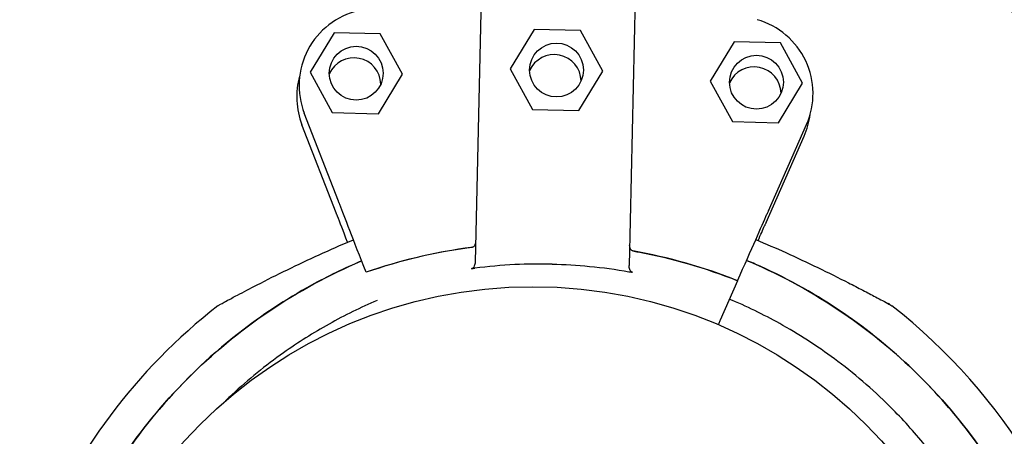
# Model space of a CAD drawing. Units: inches. Extents: x 28646.2 to 28657.5, y 1643.9 to 1654.5.
# Drawn here: x 28651.1 to 28651.2, y 1648.9 to 1649 of the extents above; entities that cross this region are included whole.
import ezdxf

# ---------------------------------------------------------------- set-up
doc = ezdxf.new("R2010")
doc.units = ezdxf.units.IN
doc.header["$MEASUREMENT"] = 0
doc.layers.add('AGUA', color=140, linetype='Continuous', lineweight=20)
doc.layers.add('Capa1', color=3, linetype='Continuous')

msp = doc.modelspace()

# ---------------------------------------------------------------- linework, layer by layer
at = {"layer": 'AGUA'}
msp.add_circle((28649.5769542887, 1650.462735982706, -0.001061296456274072), 2.012368776597742, dxfattribs=at)
at = {"layer": 'Capa1'}
for p, q in [((28651.13184521607, 1649.007186077396, -0.001061296456274072), (28651.13099475075, 1648.969490103696, -0.001061296456274066)), ((28651.15184214808, 1649.006734923188, -0.001061296456274072), (28651.15099168276, 1648.969038949488, -0.001061296456274066)), ((28651.11266578312, 1648.999312827203, -0.001061296456274072), (28651.10954934488, 1648.994185663008, -0.001061296456274072)), ((28651.11866425668, 1648.999177494613, -0.001061296456274072), (28651.11266578312, 1648.999312827203, -0.001061296456274075)), ((28651.12154629201, 1648.993914997829, -0.001061296456274072), (28651.11866425668, 1648.999177494613, -0.001061296456274074)), ((28651.13867970386, 1648.999726177152, -0.001061296456274072), (28651.13556326562, 1648.994599012957, -0.001061296456274072)), ((28651.14467817742, 1648.999590844563, -0.001061296456274072), (28651.13867970386, 1648.999726177152, -0.001061296456274075)), ((28651.14756021274, 1648.994328347779, -0.001061296456274072), (28651.14467817742, 1648.999590844563, -0.001061296456274074)), ((28651.16465053387, 1648.998139990338, -0.001061296456274072), (28651.16153409563, 1648.993012826143, -0.001061296456274072)), ((28651.17064900743, 1648.998004657748, -0.001061296456274072), (28651.16465053387, 1648.998139990338, -0.001061296456274075)), ((28651.17353104275, 1648.992742160965, -0.001061296456274072), (28651.17064900743, 1648.998004657748, -0.001061296456274074)), ((28651.10954934488, 1648.994185663008, -0.001061296456274072), (28651.1124313802, 1648.988923166223, -0.001061296456274069)), ((28651.11842985376, 1648.988787833634, -0.001061296456274072), (28651.12154629201, 1648.993914997829, -0.001061296456274071)), ((28651.13556326562, 1648.994599012957, -0.001061296456274072), (28651.13844530094, 1648.989336516173, -0.001061296456274069)), ((28651.1444437745, 1648.989201183584, -0.001061296456274072), (28651.14756021274, 1648.994328347779, -0.001061296456274071)), ((28651.16153409563, 1648.993012826143, -0.001061296456274072), (28651.16441613095, 1648.987750329358, -0.001061296456274069)), ((28651.17041460451, 1648.987614996769, -0.001061296456274072), (28651.17353104275, 1648.992742160965, -0.001061296456274071)), ((28651.113242473, 1648.977403993947, -0.001061296456274072), (28651.10880626876, 1648.988835158715, -0.001061296456274076)), ((28651.1124313802, 1648.988923166223, -0.001061296456274072), (28651.11842985376, 1648.988787833634, -0.001061296456274069)), ((28651.13844530094, 1648.989336516173, -0.001061296456274072), (28651.1444437745, 1648.989201183584, -0.001061296456274069)), ((28651.11294015604, 1648.975903354785, -0.001061296456274185), (28651.1085039518, 1648.987334519555, -0.00106129645627419)), ((28651.16441613095, 1648.987750329358, -0.001061296456274072), (28651.17041460451, 1648.987614996769, -0.001061296456274069)), ((28651.16908280925, 1648.976144170557, -0.001061296456274072), (28651.1740300382, 1648.987363634083, -0.001061296456274071)), ((28651.16878049229, 1648.974643531395, -0.001061296456274185), (28651.17372772124, 1648.985862994921, -0.001061296456274185)), ((28651.11683017555, 1648.968159239487, -0.001061296456274072), (28651.11683016743, 1648.968159260406, -0.001061296456274072)), ((28651.16508182442, 1648.967070625774, -0.001061296456274072), (28651.16281780529, 1648.96193622016, -0.001061296456274072)), ((28651.16508182442, 1648.967070625774, -0.001061296456274072), (28651.16508183347, 1648.967070646304, -0.001061296456274072))]:
    msp.add_line(p, q, dxfattribs=at)
for centre, radius in [((28651.11554781844, 1648.994050330418, -0.001061296456274072), 0.003500000000000001), ((28651.14156173918, 1648.994463680368, -0.001061296456274072), 0.003500000000000001), ((28651.16753256919, 1648.992877493553, -0.001061296456274072), 0.003500000000000001), ((28651.13850517212, 1648.905138841513, -0.001061296456274072), 0.06114999999999992)]:
    msp.add_circle(centre, radius, dxfattribs=at)
for centre, radius, start, end in [((28651.13884547527, 1648.905048662864, -0.001061296456274185), 0.1149999999999988, 0, 77.59722623036275), ((28651.11812886112, 1648.992453068578, -0.001061296456274072), 0.01000000000000128, 103.4097609001829, 201.2102274098424), ((28651.16488009705, 1648.991398305937, -0.001061296456274072), 0.009999999999998552, 336.204891276431, 74.00535784092116), ((28651.11524550148, 1648.992549691257, -0.001061296456274185), 0.003500000000000482, 1.241475842690527, 155.9779679489561), ((28651.14125942222, 1648.992963041207, -0.001061296456274185), 0.003499999999999568, 1.241475842690527, 155.9779679489561), ((28651.16723025223, 1648.991376854393, -0.001061296456274185), 0.003499999999999815, 1.241475842690527, 155.9779679489561), ((28651.11782654416, 1648.990952429416, -0.001061296456274185), 0.009999999999999334, 164.220042729958, 201.2102274098424), ((28651.16457778009, 1648.989897666776, -0.001061296456274185), 0.009999999999982809, 336.204891276431, 352.9994010690829), ((28651.13949411164, 1648.902838856483, -0.001061296456274072), 0.06914050575144975, 97.40156970945472, 109.1350236230714), ((28651.13949503956, 1648.902838835547, -0.001061296456274072), 0.06914050575153627, 68.28009506966706, 80.01354903096629), ((28651.14380222891, 1648.904566279776, -0.001061296456274072), 0.07513689542054852, 127.9779318667776, 158.548985972707), ((28651.13888029773, 1648.904566290278, -0.001061296456274072), 0.07513689542054386, 9.758627878399805, 52.02206813322246)]:
    msp.add_arc(centre, radius, start, end, dxfattribs=at)
for points, knots in [([(28651.11341525133, 1648.976958780548, -0.001061296456274165), (28651.11340823674, 1648.976976855701, -0.001061296456274165), (28651.11339689835, 1648.977006072332, -0.001061296456274165), (28651.11336684547, 1648.977083512274, -0.001061296456274165), (28651.11334841499, 1648.977131003742, -0.001061296456274165), (28651.11331456794, 1648.977218220466, -0.001061296456274166), (28651.1133007093, 1648.977253931274, -0.001061296456274166), (28651.11327200487, 1648.977327896542, -0.001061296456274166), (28651.11325726665, 1648.977365873823, -0.001061296456274166), (28651.113242473, 1648.977403993947, -0.001061296456274166)], [0, 0, 0, 0, 0.1952643086116933, 0.1952643086116933, 0.3906250608405075, 0.3906250608405075, 0.5132866685461343, 0.5132866685461343, 0.6359548000920008, 0.6359548000920008, 0.6359548000920008, 0.6359548000920008]), ([(28651.11683016743, 1648.968159260406, -0.001061296456274162), (28651.11601644239, 1648.970256058614, -0.001061296456274163), (28651.11530673766, 1648.972084818331, -0.001061296456274164), (28651.1141620195, 1648.975034516147, -0.001061296456274165), (28651.11372232582, 1648.976167514233, -0.001061296456274165), (28651.11341525133, 1648.976958780548, -0.001061296456274165)], [-17.83725504174519, -17.83725504174519, -17.83725504174519, -17.83725504174519, -8.918625396550333, -8.918625396550333, -0.3672389581672579, -0.3672389581672579, -0.3672389581672579, -0.3672389581672579]), ([(28651.11311293437, 1648.975458141386, -0.001061296456274165), (28651.11310591977, 1648.97547621654, -0.001061296456274165), (28651.11309458139, 1648.975505433171, -0.001061296456274165), (28651.11306452851, 1648.975582873113, -0.001061296456274165), (28651.11304609803, 1648.975630364581, -0.001061296456274165), (28651.11301225098, 1648.975717581305, -0.001061296456274165), (28651.11299839234, 1648.975753292114, -0.001061296456274165), (28651.11296968791, 1648.975827257381, -0.001061296456274165), (28651.11295494969, 1648.975865234662, -0.001061296456274165), (28651.11294015604, 1648.975903354785, -0.001061296456274165)], [0, 0, 0, 0, 0.1952643086116933, 0.1952643086116933, 0.3906250608405075, 0.3906250608405075, 0.5132866685461343, 0.5132866685461343, 0.6359548000920008, 0.6359548000920008, 0.6359548000920008, 0.6359548000920008]), ([(28651.16508183347, 1648.967070646304, -0.001061296456274136), (28651.16598929487, 1648.96912861253, -0.001061296456274136), (28651.16678075341, 1648.970923504246, -0.001061296456274136), (28651.1680573364, 1648.973818574673, -0.001061296456274136), (28651.16854768021, 1648.974930590022, -0.001061296456274136), (28651.16889012787, 1648.975707202358, -0.001061296456274136)], [-17.83725504174519, -17.83725504174519, -17.83725504174519, -17.83725504174519, -8.918625396550333, -8.918625396550333, -0.3672389581671709, -0.3672389581671709, -0.3672389581671709, -0.3672389581671709]), ([(28651.16908280925, 1648.976144170557, -0.001061296456274136), (28651.16905651496, 1648.976084539629, -0.001061296456274136), (28651.16903047137, 1648.976025477254, -0.001061296456274136), (28651.16898182689, 1648.975915159952, -0.001061296456274136), (28651.16895968929, 1648.975864955683, -0.001061296456274136), (28651.1689292566, 1648.975795939585, -0.001061296456274136), (28651.16891899328, 1648.975772664144, -0.001061296456274136), (28651.16890185038, 1648.975733787002, -0.001061296456274136), (28651.16889503493, 1648.975718330728, -0.001061296456274136), (28651.16889012787, 1648.975707202358, -0.001061296456274136)], [0, 0, 0, 0, 0.195512493616323, 0.195512493616323, 0.3909744462442603, 0.3909744462442603, 0.5134761015019598, 0.5134761015019598, 0.6359650485821817, 0.6359650485821817, 0.6359650485821817, 0.6359650485821817]), ([(28651.11442602034, 1648.972074595194, -0.001061296456274164), (28651.11442402205, 1648.972079744354, -0.001061296456274164), (28651.11442202522, 1648.972084889751, -0.001061296456274164), (28651.11385970253, 1648.973533876986, -0.001061296456274164), (28651.11342000886, 1648.974666875071, -0.001061296456274165), (28651.11311293437, 1648.975458141386, -0.001061296456274165)], [-8.949077466053657, -8.949077466053657, -8.949077466053657, -8.949077466053657, -8.918625396550333, -8.918625396550333, -0.3672389581672579, -0.3672389581672579, -0.3672389581672579, -0.3672389581672579]), ([(28651.16878049229, 1648.974643531395, -0.001061296456274136), (28651.168754198, 1648.974583900469, -0.001061296456274136), (28651.16872815441, 1648.974524838092, -0.001061296456274136), (28651.16867950993, 1648.974414520791, -0.001061296456274136), (28651.16865737233, 1648.974364316522, -0.001061296456274136), (28651.16862693964, 1648.974295300423, -0.001061296456274136), (28651.16861667632, 1648.974272024983, -0.001061296456274136), (28651.16859953342, 1648.974233147842, -0.001061296456274136), (28651.16859271797, 1648.974217691568, -0.001061296456274136), (28651.16858781091, 1648.974206563196, -0.001061296456274136)], [0, 0, 0, 0, 0.195512493616323, 0.195512493616323, 0.3909744462442603, 0.3909744462442603, 0.5134761015019598, 0.5134761015019598, 0.6359650485821817, 0.6359650485821817, 0.6359650485821817, 0.6359650485821817]), ([(28651.09756614535, 1648.963792774099, -0.001061296456274172), (28651.09765022343, 1648.963858410961, -0.001061296456274172), (28651.09767563557, 1648.963872666268, -0.001061296456274172), (28651.09778783732, 1648.963946371489, -0.001061296456274171), (28651.09778170206, 1648.96393953501, -0.001061296456274171), (28651.09782245894, 1648.963963197395, -0.001061296456274171), (28651.09782111635, 1648.963962114056, -0.001061296456274171), (28651.09782875482, 1648.963966360846, -0.001061296456274171), (28651.09783053631, 1648.963967340695, -0.001061296456274171), (28651.09783394168, 1648.963969216309, -0.001061296456274171), (28651.09783500809, 1648.963969800521, -0.001061296456274171), (28651.09783668397, 1648.963970718731, -0.001061296456274171), (28651.09783725296, 1648.963971029844, -0.001061296456274171), (28651.09783836046, 1648.963971635118, -0.001061296456274171), (28651.09783879859, 1648.963971874186, -0.001061296456274171), (28651.09783982201, 1648.963972432429, -0.001061296456274171), (28651.09784020952, 1648.963972643428, -0.001061296456274171), (28651.09784141753, 1648.963973301156, -0.001061296456274171), (28651.09784170491, 1648.963973457156, -0.001061296456274171), (28651.09784403706, 1648.963974724588, -0.001061296456274171), (28651.09784418681, 1648.963974804969, -0.001061296456274171), (28651.09786327233, 1648.963985160566, -0.001061296456274171), (28651.09795899821, 1648.964037119404, -0.001061296456274171), (28651.09828596042, 1648.964213930421, -0.001061296456274171), (28651.09851869238, 1648.96433953323, -0.001061296456274171), (28651.09916629371, 1648.964687187372, -0.001061296456274171), (28651.09962361378, 1648.964931368203, -0.001061296456274171), (28651.10090264553, 1648.965607885897, -0.00106129645627417), (28651.10176717195, 1648.966059517744, -0.001061296456274169), (28651.1039305376, 1648.967169922984, -0.001061296456274169), (28651.10526500947, 1648.967839662846, -0.001061296456274168), (28651.10796585189, 1648.969156001216, -0.001061296456274167), (28651.10935032084, 1648.969811768178, -0.001061296456274166), (28651.11214640312, 1648.971089142104, -0.001061296456274165), (28651.1135638133, 1648.971713512676, -0.001061296456274164), (28651.11505712883, 1648.972341452174, -0.001061296456274164), (28651.11512163082, 1648.97236851749, -0.001061296456274164), (28651.11518615523, 1648.972395533893, -0.001061296456274164)], [48.97051010392182, 48.97051010392182, 48.97051010392182, 48.97051010392182, 48.97067872572206, 48.97067872572206, 48.97132721060334, 48.97132721060334, 48.9730858136693, 48.9730858136693, 48.97477081366459, 48.97477081366459, 48.97707147689454, 48.97707147689454, 48.97928701634992, 48.97928701634992, 48.98233066423117, 48.98233066423117, 48.98797275259433, 48.98797275259433, 49.00413093261537, 49.00413093261537, 49.1231626486742, 49.1231626486742, 50.58435055374101, 50.58435055374101, 52.08762433106537, 52.08762433106537, 54.18355711994975, 54.18355711994975, 57.49587567320781, 57.49587567320781, 62.07697625321986, 62.07697625321986, 66.65807683323192, 66.65807683323192, 71.23917741324398, 71.23917741324398, 71.4459078093547, 71.4459078093547, 71.4459078093547, 71.4459078093547]), ([(28651.13105477428, 1648.972150583236, -0.001061296456274155), (28651.13105154247, 1648.972007336656, -0.001061296456274155), (28651.13102130842, 1648.971867299036, -0.001061296456274155), (28651.13092753247, 1648.971655427308, -0.001061296456274155), (28651.13087481703, 1648.971577615339, -0.001061296456274155), (28651.13078091189, 1648.971487926164, -0.001061296456274155), (28651.13074454803, 1648.971460885326, -0.001061296456274155), (28651.13066768558, 1648.971421533632, -0.001061296456274155), (28651.13062833407, 1648.971408596462, -0.001061296456274155), (28651.13058724048, 1648.971403258192, -0.001061296456274155)], [0, 0, 0, 0, 0.429849095352223, 0.429849095352223, 0.755740055660092, 0.755740055660092, 0.9281928273949558, 0.9281928273949558, 1.087595490713175, 1.087595490713175, 1.087595490713175, 1.087595490713175]), ([(28651.13105469771, 1648.972147189139, -0.001061296456274155), (28651.13105148325, 1648.972004711789, -0.001061296456274155), (28651.13102139239, 1648.97186541344, -0.001061296456274155), (28651.13092794905, 1648.971654330606, -0.001061296456274155), (28651.13087532605, 1648.971576679926, -0.001061296456274155), (28651.1307814356, 1648.971486996849, -0.001061296456274155), (28651.13074499607, 1648.97145990905, -0.001061296456274155), (28651.13066796879, 1648.971420491633, -0.001061296456274155), (28651.13062853185, 1648.971407535845, -0.001061296456274155), (28651.13058735249, 1648.971402188268, -0.001061296456274155)], [0, 0, 0, 0, 0.4275408188272027, 0.4275408188272027, 0.7523316180914768, 0.7523316180914768, 0.9247626422203445, 0.9247626422203445, 1.08415586498051, 1.08415586498051, 1.08415586498051, 1.08415586498051]), ([(28651.15148490034, 1648.970930715112, -0.001061296456274144), (28651.15144087857, 1648.970938464616, -0.001061296456274144), (28651.15139931692, 1648.970954918756, -0.001061296456274144), (28651.15131240862, 1648.971007160094, -0.001061296456274144), (28651.15127008217, 1648.971046223905, -0.001061296456274144), (28651.15118479071, 1648.971150606655, -0.001061296456274145), (28651.15114361509, 1648.971224899334, -0.001061296456274145), (28651.15106981027, 1648.97142744165, -0.001061296456274145), (28651.1510485814, 1648.971560921407, -0.001061296456274145), (28651.15105162972, 1648.971696034931, -0.001061296456274145)], [0, 0, 0, 0, 0.1340960064601581, 0.1340960064601581, 0.303847097578555, 0.303847097578555, 0.5369243176744035, 0.5369243176744035, 0.8612316166222258, 0.8612316166222258, 0.8612316166222258, 0.8612316166222258]), ([(28651.15148506049, 1648.970931778896, -0.001061296456274144), (28651.15144116696, 1648.970939507806, -0.001061296456274144), (28651.15139972801, 1648.970955916306, -0.001061296456274144), (28651.15131302258, 1648.971008026117, -0.001061296456274144), (28651.15127077251, 1648.971047012791, -0.001061296456274144), (28651.15118554314, 1648.971151243627, -0.001061296456274145), (28651.15114432945, 1648.97122550962, -0.001061296456274145), (28651.15107006155, 1648.971428815875, -0.001061296456274145), (28651.15104863482, 1648.971563289087, -0.001061296456274145), (28651.1510517063, 1648.971699429028, -0.001061296456274145)], [0, 0, 0, 0, 0.1337063788200716, 0.1337063788200716, 0.3031237524350453, 0.3031237524350453, 0.5360680231671208, 0.5360680231671208, 0.8620972909067934, 0.8620972909067934, 0.8620972909067934, 0.8620972909067934]), ([(28651.16744021244, 1648.972419043776, -0.001061296456274136), (28651.16875479582, 1648.971869319123, -0.001061296456274135), (28651.17006016912, 1648.971299205714, -0.001061296456274135), (28651.17275328874, 1648.970081448274, -0.001061296456274133), (28651.17414246319, 1648.969429400317, -0.001061296456274132), (28651.17686151093, 1648.96811490924, -0.00106129645627413), (28651.17820169165, 1648.967447253251, -0.001061296456274129), (28651.18011799565, 1648.966470043897, -0.001061296456274128), (28651.1807387524, 1648.96614957743, -0.001061296456274128), (28651.18191733341, 1648.965534991348, -0.001061296456274127), (28651.18248115137, 1648.965237730201, -0.001061296456274127), (28651.1833164741, 1648.964793767246, -0.001061296456274126), (28651.18361769676, 1648.964632708251, -0.001061296456274126), (28651.18426147711, 1648.964287154213, -0.001061296456274126), (28651.18456814939, 1648.964121225024, -0.001061296456274125), (28651.18476081035, 1648.964016856916, -0.001061296456274125), (28651.18478995446, 1648.964001056662, -0.001061296456274125), (28651.18481945881, 1648.96398505762, -0.001061296456274125), (28651.184826899, 1648.963981022129, -0.001061296456274125), (28651.18483443218, 1648.963976935668, -0.001061296456274125), (28651.18483632734, 1648.96397590748, -0.001061296456274125), (28651.184838386, 1648.963974790374, -0.001061296456274125), (28651.18483891742, 1648.963974501973, -0.001061296456274125), (28651.18483977287, 1648.963974037521, -0.001061296456274125), (28651.18484001995, 1648.963973903429, -0.001061296456274125), (28651.18484091023, 1648.963973419551, -0.001061296456274125), (28651.1848412001, 1648.96397326228, -0.001061296456274125), (28651.18484265567, 1648.963972469517, -0.001061296456274125), (28651.18484316246, 1648.963972193652, -0.001061296456274125), (28651.18484460183, 1648.963971407556, -0.001061296456274125), (28651.18484497219, 1648.963971205191, -0.001061296456274125), (28651.18484612335, 1648.963970575513, -0.001061296456274125), (28651.18484696991, 1648.963970112405, -0.001061296456274125), (28651.184849658, 1648.963968636054, -0.001061296456274125), (28651.18485114547, 1648.963967820367, -0.001061296456274125), (28651.1848565893, 1648.963964806376, -0.001061296456274125), (28651.18485917778, 1648.963963381769, -0.001061296456274125), (28651.18487396266, 1648.963955068467, -0.001061296456274125), (28651.18426349237, 1648.964458605608, -0.001061296456274126), (28651.1851163813, 1648.963792784601, -0.001061296456274125)], [0.3701352552096397, 0.3701352552096397, 0.3701352552096397, 0.3701352552096397, 4.581100580012022, 4.581100580012022, 9.162201160024043, 9.162201160024043, 13.74330174003607, 13.74330174003607, 16.03385203004208, 16.03385203004208, 18.31120462283473, 18.31120462283473, 19.76458908063636, 19.76458908063636, 21.87186594806407, 21.87186594806407, 22.38868442406209, 22.38868442406209, 22.6470936620611, 22.6470936620611, 22.7762982810606, 22.7762982810606, 22.84090059056036, 22.84090059056036, 22.87320174531023, 22.87320174531023, 22.88935232268517, 22.88935232268517, 22.89581836238249, 22.89581836238249, 22.89763418869233, 22.89763418869233, 22.90023629517423, 22.90023629517423, 22.90236565713919, 22.90236565713919, 22.90379239877256, 22.90379239877256, 22.90550290006011, 22.90550290006011, 22.90550290006011, 22.90550290006011]), ([(28651.13058735249, 1648.971402188268, -0.001061296456274155), (28651.13036060666, 1648.971372742919, -0.001061296456274155), (28651.13013400698, 1648.971342173105, -0.001061296456274156), (28651.12990756433, 1648.9713104803, -0.001061296456274156), (28651.12545994222, 1648.97068799322, -0.001061296456274158), (28651.12107323032, 1648.969630937353, -0.00106129645627416), (28651.11683017555, 1648.968159239487, -0.001061296456274162)], [0.7128051061499117, 0.7128051061499117, 0.7128051061499117, 0.7128051061499117, 0.7267187285460817, 0.7267187285460817, 0.7267187285460817, 1, 1, 1, 1]), ([(28651.15148490034, 1648.970930715112, -0.001061296456274144), (28651.15171008748, 1648.970891073625, -0.001061296456274144), (28651.15193507793, 1648.97085031541, -0.001061296456274144), (28651.15215986085, 1648.970808442426, -0.001061296456274144), (28651.15657488374, 1648.969986003695, -0.001061296456274141), (28651.16090945961, 1648.968732185362, -0.001061296456274139), (28651.16508182442, 1648.967070625774, -0.001061296456274136)], [0.712805106149913, 0.712805106149913, 0.712805106149913, 0.712805106149913, 0.7267187285460817, 0.7267187285460817, 0.7267187285460817, 1, 1, 1, 1]), ([(28651.07801112955, 1648.930343986241, -0.001061296456274176), (28651.08131285669, 1648.938770811403, -0.001061296456274176), (28651.08620362937, 1648.946486710272, -0.001061296456274174), (28651.0987340416, 1648.95976118456, -0.00106129645627417), (28651.1062964847, 1648.965154547389, -0.001061296456274167), (28651.11520287722, 1648.969183348881, -0.001061296456274163), (28651.11572855353, 1648.969413458203, -0.001061296456274163), (28651.11625667789, 1648.969637022251, -0.001061296456274163)], [-82.36646119388486, -82.36646119388486, -82.36646119388486, -82.36646119388486, -55.20655867953032, -55.20655867953032, -27.60327933976514, -27.60327933976514, -25.88087671290658, -25.88087671290658, -25.88087671290658, -25.88087671290658]), ([(28651.11625672608, 1648.969636898098, -0.001061296456274163), (28651.11403387637, 1648.968695527052, -0.001061296456274164), (28651.1118590141, 1648.967640802249, -0.001061296456274165), (28651.10974396572, 1648.966477267774, -0.001061296456274166), (28651.10642146222, 1648.964649485762, -0.001061296456274167), (28651.10324644783, 1648.962553691729, -0.001061296456274168), (28651.10025991117, 1648.960216942275, -0.001061296456274169), (28651.09624496925, 1648.957075539914, -0.001061296456274171), (28651.09257145267, 1648.953498076018, -0.001061296456274173), (28651.08932480243, 1648.949567758544, -0.001061296456274173), (28651.08743690942, 1648.947282320218, -0.001061296456274174), (28651.08569303143, 1648.944877934568, -0.001061296456274174), (28651.08410694671, 1648.942373598659, -0.001061296456274175), (28651.08228462207, 1648.939496253612, -0.001061296456274175), (28651.08067070602, 1648.936486945989, -0.001061296456274176), (28651.07928201865, 1648.9333770388, -0.001061296456274176), (28651.07883502825, 1648.932376022514, -0.001061296456274176), (28651.07841138859, 1648.931364583578, -0.001061296456274176), (28651.07801140609, 1648.930343872696, -0.001061296456274176)], [-0.8811206810107868, -0.8811206810107868, -0.8811206810107868, -0.8811206810107868, -0.8477457166328993, -0.8477457166328993, -0.8477457166328993, -0.7953173950892072, -0.7953173950892072, -0.7953173950892072, -0.724835532856211, -0.724835532856211, -0.724835532856211, -0.6838510703223601, -0.6838510703223601, -0.6838510703223601, -0.6367621634660856, -0.6367621634660856, -0.6367621634660856, -0.6216051958263296, -0.6216051958263296, -0.6216051958263296, -0.6216051958263296]), ([(28651.13099475075, 1648.969490103696, -0.001061296456274155), (28651.13099065888, 1648.969308735968, -0.001061296456274155), (28651.13095333856, 1648.969131972758, -0.001061296456274155), (28651.1308446806, 1648.968884300625, -0.001061296456274155), (28651.13078897823, 1648.968800233715, -0.001061296456274155), (28651.13069542372, 1648.96871018876, -0.001061296456274155), (28651.13066213557, 1648.968684817622, -0.001061296456274155), (28651.13059242984, 1648.968648126002, -0.001061296456274155), (28651.13055705895, 1648.968635972989, -0.001061296456274155), (28651.13051997314, 1648.968630915428, -0.001061296456274155)], [0, 0, 0, 0, 0.5442416398197724, 0.5442416398197724, 0.9162759310237185, 0.9162759310237185, 1.090191668330353, 1.090191668330353, 1.247907828153012, 1.247907828153012, 1.247907828153012, 1.247907828153012]), ([(28651.14099228207, 1648.969223097576, -0.001061296456274149), (28651.13937357489, 1648.969259628243, -0.00106129645627415), (28651.13775253786, 1648.969236986194, -0.001061296456274151), (28651.13440677415, 1648.969067422801, -0.001061296456274153), (28651.13268692845, 1648.968912744914, -0.001061296456274154), (28651.13097673541, 1648.968691592953, -0.001061296456274155)], [-23.61116706202698, -23.61116706202698, -23.61116706202698, -23.61116706202698, -18.74455125281094, -18.74455125281094, -13.56099284044072, -13.56099284044072, -13.56099284044072, -13.56099284044072]), ([(28651.14099228207, 1648.969223097576, -0.001061296456274149), (28651.14261098973, 1648.969186588371, -0.001061296456274148), (28651.14422935623, 1648.969090861585, -0.001061296456274148), (28651.14756406843, 1648.968770578831, -0.001061296456274146), (28651.14927518832, 1648.968538494342, -0.001061296456274145), (28651.15097366743, 1648.968240438745, -0.001061296456274144)], [-23.61116706202698, -23.61116706202698, -23.61116706202698, -23.61116706202698, -18.74455125281094, -18.74455125281094, -13.56099284044072, -13.56099284044072, -13.56099284044072, -13.56099284044072]), ([(28651.14138029773, 1648.833949656919, -0.001061296456274126), (28651.14434162318, 1648.834054512383, -0.001061296456274125), (28651.1472963308, 1648.834345887826, -0.001061296456274123), (28651.15022109408, 1648.834821482664, -0.001061296456274121), (28651.15321818922, 1648.835308839363, -0.00106129645627412), (28651.15618381193, 1648.835989648322, -0.001061296456274119), (28651.1590933801, 1648.836858266035, -0.001061296456274117), (28651.16389663271, 1648.838292221199, -0.001061296456274115), (28651.16854655737, 1648.840239164844, -0.001061296456274113), (28651.17293856093, 1648.84265530228, -0.001061296456274111), (28651.17626106443, 1648.844483084293, -0.001061296456274109), (28651.17943607882, 1648.846578878325, -0.001061296456274108), (28651.18242261549, 1648.848915627779, -0.001061296456274107), (28651.1864375574, 1648.852057030141, -0.001061296456274105), (28651.19011107398, 1648.855634494036, -0.001061296456274104), (28651.19335772422, 1648.859564811511, -0.001061296456274103), (28651.19524561723, 1648.861850249838, -0.001061296456274102), (28651.19698949522, 1648.864254635487, -0.001061296456274102), (28651.19857557995, 1648.866758971395, -0.001061296456274101), (28651.20039790458, 1648.869636316443, -0.001061296456274101), (28651.20201182063, 1648.872645624066, -0.001061296456274101), (28651.203400508, 1648.875755531255, -0.0010612964562741), (28651.20499603387, 1648.879328644598, -0.0010612964562741), (28651.2062940426, 1648.883034555315, -0.0010612964562741), (28651.20727669442, 1648.886822329152, -0.0010612964562741), (28651.20840570764, 1648.891174274216, -0.0010612964562741), (28651.20911808076, 1648.895634204056, -0.001061296456274101), (28651.20940090619, 1648.900121308004, -0.001061296456274101), (28651.20972585714, 1648.905276745131, -0.001061296456274102), (28651.20948320723, 1648.910467759301, -0.001061296456274103), (28651.20867875023, 1648.915570403332, -0.001061296456274104), (28651.2078796281, 1648.920639208411, -0.001061296456274106), (28651.20652621504, 1648.925620432529, -0.001061296456274107), (28651.20465040242, 1648.930396698823, -0.001061296456274109), (28651.20349588215, 1648.933336382769, -0.00106129645627411), (28651.20214398435, 1648.936198531474, -0.001061296456274111), (28651.20060682957, 1648.938957483885, -0.001061296456274113), (28651.19896174049, 1648.941910161472, -0.001061296456274114), (28651.1971044398, 1648.94474457824, -0.001061296456274116), (28651.19505399243, 1648.94743163905, -0.001061296456274117), (28651.19285956892, 1648.950307377027, -0.001061296456274119), (28651.19044390416, 1648.953014248538, -0.00106129645627412), (28651.18783538639, 1648.955520442785, -0.001061296456274122), (28651.1850437065, 1648.958202614306, -0.001061296456274124), (28651.1820311386, 1648.960654812869, -0.001061296456274126), (28651.17883821115, 1648.96284404826, -0.001061296456274128), (28651.17542108613, 1648.965187005046, -0.00106129645627413), (28651.17179741556, 1648.96722860763, -0.001061296456274133), (28651.16802300297, 1648.968937415315, -0.001061296456274135), (28651.16743449087, 1648.969203855182, -0.001061296456274135), (28651.1668423159, 1648.969462199822, -0.001061296456274136), (28651.16624672698, 1648.969712424227, -0.001061296456274136)], [-1, -1, -1, -1, -0.9590318369546988, -0.9590318369546988, -0.9590318369546988, -0.9170504967122616, -0.9170504967122616, -0.9170504967122616, -0.8477457166328993, -0.8477457166328993, -0.8477457166328993, -0.7953173950892072, -0.7953173950892072, -0.7953173950892072, -0.724835532856211, -0.724835532856211, -0.724835532856211, -0.6838510703223601, -0.6838510703223601, -0.6838510703223601, -0.6367621634660856, -0.6367621634660856, -0.6367621634660856, -0.5826595838095272, -0.5826595838095272, -0.5826595838095272, -0.52049867753858, -0.52049867753858, -0.52049867753858, -0.4490791945314128, -0.4490791945314128, -0.4490791945314128, -0.3781333405765757, -0.3781333405765757, -0.3781333405765757, -0.3344677710341246, -0.3344677710341246, -0.3344677710341246, -0.2877361391219134, -0.2877361391219134, -0.2877361391219134, -0.2377231553440355, -0.2377231553440355, -0.2377231553440355, -0.1841984132364811, -0.1841984132364811, -0.1841984132364811, -0.1269153279, -0.1269153279, -0.1269153279, -0.1179836629813302, -0.1179836629813302, -0.1179836629813302, -0.1179836629813302]), ([(28651.16624678034, 1648.969712545249, -0.001061296456274136), (28651.16639997101, 1648.969648193283, -0.001061296456274136), (28651.16655295876, 1648.969583290866, -0.001061296456274136), (28651.17516339505, 1648.965894553509, -0.001061296456274131), (28651.18283248157, 1648.960653940946, -0.001061296456274126), (28651.19573017896, 1648.947528017738, -0.001061296456274117), (28651.20083548081, 1648.939768198074, -0.001061296456274113), (28651.20776462534, 1648.922776560693, -0.001061296456274106), (28651.20954117027, 1648.913714385457, -0.001061296456274104), (28651.20954117027, 1648.904566290278, -0.001061296456274102)], [-83.30847264184965, -83.30847264184965, -83.30847264184965, -83.30847264184965, -82.80983801929548, -82.80983801929548, -55.20655867953035, -55.20655867953035, -27.60327933976519, -27.60327933976519, -0.1560449359332807, -0.1560449359332807, -0.1560449359332807, -0.1560449359332807]), ([(28651.15142722843, 1648.96815922326, -0.001061296456274144), (28651.15138875694, 1648.968166249861, -0.001061296456274144), (28651.15135252723, 1648.968180924997, -0.001061296456274144), (28651.15127441104, 1648.968228077669, -0.001061296456274144), (28651.15123541153, 1648.968264319256, -0.001061296456274144), (28651.15115256659, 1648.96836416922, -0.001061296456274144), (28651.15110995852, 1648.96843918216, -0.001061296456274144), (28651.15101739122, 1648.968676375804, -0.001061296456274144), (28651.15098755672, 1648.968856067038, -0.001061296456274144), (28651.15099168276, 1648.969038949488, -0.001061296456274144)], [0, 0, 0, 0, 0.1173237130116482, 0.1173237130116482, 0.2734528324968808, 0.2734528324968808, 0.5051958230363348, 0.5051958230363348, 0.9082153652852822, 0.9082153652852822, 0.9082153652852822, 0.9082153652852822]), ([(28651.11825388393, 1648.964490642593, -0.001061296456274161), (28651.11613425025, 1648.963586948073, -0.001061296456274162), (28651.11405195773, 1648.96256592278, -0.001061296456274163), (28651.10998966458, 1648.960295941727, -0.001061296456274164), (28651.10801031211, 1648.959046039054, -0.001061296456274165), (28651.10376291265, 1648.956032259022, -0.001061296456274167), (28651.10153308574, 1648.954216234153, -0.001061296456274168), (28651.09915475052, 1648.952004703242, -0.001061296456274169), (28651.09886983631, 1648.9517349224, -0.001061296456274169), (28651.09858758988, 1648.95146279998, -0.001061296456274169)], [-176.1507405666002, -176.1507405666002, -176.1507405666002, -176.1507405666002, -169.1852806120858, -169.1852806120858, -162.189193410734, -162.189193410734, -153.5898276519868, -153.5898276519868, -152.4072285542185, -152.4072285542185, -152.4072285542185, -152.4072285542185]), ([(28651.14138029773, 1648.839470997128, -0.001061296456274127), (28651.14258046482, 1648.839517089826, -0.001061296456274126), (28651.14378230264, 1648.839596510035, -0.001061296456274126), (28651.14777940161, 1648.839972626606, -0.001061296456274124), (28651.15057032436, 1648.840418460608, -0.001061296456274122), (28651.15602100133, 1648.84165751711, -0.00106129645627412), (28651.15868186305, 1648.842444243131, -0.001061296456274118), (28651.16232686771, 1648.843778388362, -0.001061296456274117), (28651.16337061087, 1648.844191418243, -0.001061296456274116), (28651.16652996655, 1648.845536646669, -0.001061296456274115), (28651.16862165898, 1648.846561668461, -0.001061296456274114), (28651.17269286208, 1648.848836628327, -0.001061296456274112), (28651.17467221454, 1648.850086531001, -0.001061296456274111), (28651.17891961399, 1648.853100311033, -0.001061296456274109), (28651.18114944091, 1648.854916335901, -0.001061296456274109), (28651.18392344116, 1648.857495781909, -0.001061296456274108), (28651.18459186394, 1648.858144701517, -0.001061296456274107), (28651.18706687069, 1648.860652402669, -0.001061296456274106), (28651.1887887444, 1648.862618317514, -0.001061296456274106), (28651.1919905271, 1648.866753739286, -0.001061296456274105), (28651.1934702143, 1648.868923073209, -0.001061296456274104), (28651.19647511821, 1648.873955705327, -0.001061296456274104), (28651.19792575532, 1648.876860390033, -0.001061296456274103), (28651.19994382379, 1648.881778008752, -0.001061296456274103), (28651.20065081577, 1648.88376902696, -0.001061296456274103), (28651.20187007248, 1648.887820803207, -0.001061296456274103), (28651.20238227907, 1648.889881478032, -0.001061296456274103), (28651.2032029822, 1648.89404309637, -0.001061296456274104), (28651.20351146071, 1648.896143948802, -0.001061296456274104), (28651.20392174838, 1648.90035526166, -0.001061296456274104), (28651.20402357974, 1648.902465623026, -0.001061296456274104), (28651.20402357974, 1648.904566290278, -0.001061296456274105), (28651.20402357974, 1648.905091457092, -0.001061296456274105), (28651.20401722833, 1648.905617221409, -0.001061296456274105), (28651.20399174546, 1648.906669516008, -0.001061296456274106), (28651.20397261395, 1648.907196046188, -0.001061296456274106), (28651.20389596323, 1648.908776118597, -0.001061296456274106), (28651.20381917646, 1648.909830147111, -0.001061296456274106), (28651.20351146071, 1648.912988631754, -0.001061296456274107), (28651.2032029822, 1648.915089484186, -0.001061296456274107), (28651.20238227891, 1648.919251103342, -0.001061296456274108), (28651.20187007208, 1648.92131177897, -0.001061296456274109), (28651.20086232947, 1648.924660661076, -0.00106129645627411), (28651.20042273234, 1648.925968834665, -0.00106129645627411), (28651.19968883168, 1648.927943709281, -0.001061296456274111), (28651.19942300896, 1648.928623690679, -0.001061296456274112), (28651.19890219444, 1648.92989280879, -0.001061296456274112), (28651.19864893493, 1648.930484870388, -0.001061296456274112), (28651.19779188748, 1648.932408846805, -0.001061296456274113), (28651.19715053176, 1648.933727607797, -0.001061296456274114), (28651.1955716805, 1648.93671247161, -0.001061296456274115), (28651.19460300472, 1648.93836403782, -0.001061296456274116), (28651.19235418228, 1648.941837453443, -0.001061296456274118), (28651.19104898461, 1648.943643164156, -0.001061296456274119), (28651.18826814068, 1648.947103508393, -0.00106129645627412), (28651.18679260077, 1648.948758070869, -0.001061296456274122), (28651.18303033257, 1648.952570037968, -0.001061296456274124), (28651.18063662288, 1648.954667929625, -0.001061296456274126), (28651.17582697575, 1648.958294032583, -0.001061296456274129), (28651.17344096162, 1648.959858870249, -0.001061296456274131), (28651.16883613051, 1648.96246540786, -0.001061296456274134), (28651.16663917899, 1648.963549432107, -0.001061296456274135), (28651.16427407482, 1648.964556474574, -0.001061296456274136), (28651.16414725833, 1648.964609997945, -0.001061296456274137), (28651.16402023919, 1648.96466313324, -0.001061296456274137)], [-199.9538262264416, -199.9538262264416, -199.9538262264416, -199.9538262264416, -196.323015027276, -196.323015027276, -187.8684500937022, -187.8684500937022, -179.5658294952774, -179.5658294952774, -176.1813628225739, -176.1813628225739, -169.1852806120858, -169.1852806120858, -162.189193410734, -162.189193410734, -153.5898276519868, -153.5898276519868, -150.7798795860743, -150.7798795860743, -142.9385504868273, -142.9385504868273, -135.0972163944774, -135.0972163944774, -125.3783963495771, -125.3783963495771, -119.0280268000823, -119.0280268000823, -112.6776572505874, -112.6776572505874, -106.3272851819041, -106.3272851819041, -99.97691311322079, -99.97691311322079, -99.97691311322079, -98.38932009603377, -98.38932009603377, -96.80172707884674, -96.80172707884674, -93.62654104447267, -93.62654104447267, -87.27616897572454, -87.27616897572454, -80.92579693099214, -80.92579693099214, -76.77872886587039, -76.77872886587039, -74.57542987660526, -74.57542987660526, -72.63166080074863, -72.63166080074863, -68.22482985263133, -68.22482985263133, -62.49594962007883, -62.49594962007883, -55.8349456348877, -55.8349456348877, -49.17394664016201, -49.17394664016201, -39.64389428866669, -39.64389428866669, -31.1273798498067, -31.1273798498067, -23.77246340375254, -23.77246340375254, -23.35646647701108, -23.35646647701108, -23.35646647701108, -23.35646647701108]), ([(28651.16281780529, 1648.96193622016, -0.001061296456274137), (28651.16275901836, 1648.961802901518, -0.001061296456274137), (28651.16269651337, 1648.961661150968, -0.001061296456274137), (28651.16260891609, 1648.961462495412, -0.001061296456274137), (28651.16258588441, 1648.961410263536, -0.001061296456274137), (28651.16256269821, 1648.961357681225, -0.001061296456274137)], [0, 0, 0, 0, 0.496900226021264, 0.496900226021264, 0.67185108386777, 0.67185108386777, 0.67185108386777, 0.67185108386777])]:
    msp.add_open_spline(points, degree=3, knots=knots, dxfattribs=at)
for points in [[(28651.16774349142, 1648.972291791957, -0.001061296456274136), (28651.16808414607, 1648.973064338054, -0.001061296456274136), (28651.16836678402, 1648.973705312265, -0.001061296456274136), (28651.16858781091, 1648.974206563196, -0.001061296456274136)], [(28651.13051997314, 1648.968630915428, -0.001061296456274155), (28651.13067215654, 1648.968651669376, -0.001061296456274155), (28651.13082441155, 1648.96867189534, -0.001061296456274155), (28651.13097673541, 1648.968691592953, -0.001061296456274155)], [(28651.15097366743, 1648.968240438745, -0.001061296456274144), (28651.15112494794, 1648.968213891462, -0.001061296456274144), (28651.15127613586, 1648.96818681947, -0.001061296456274144), (28651.15142722843, 1648.96815922326, -0.001061296456274144)]]:
    msp.add_open_spline(points, degree=3, dxfattribs=at)

doc.saveas('drawing.dxf')
